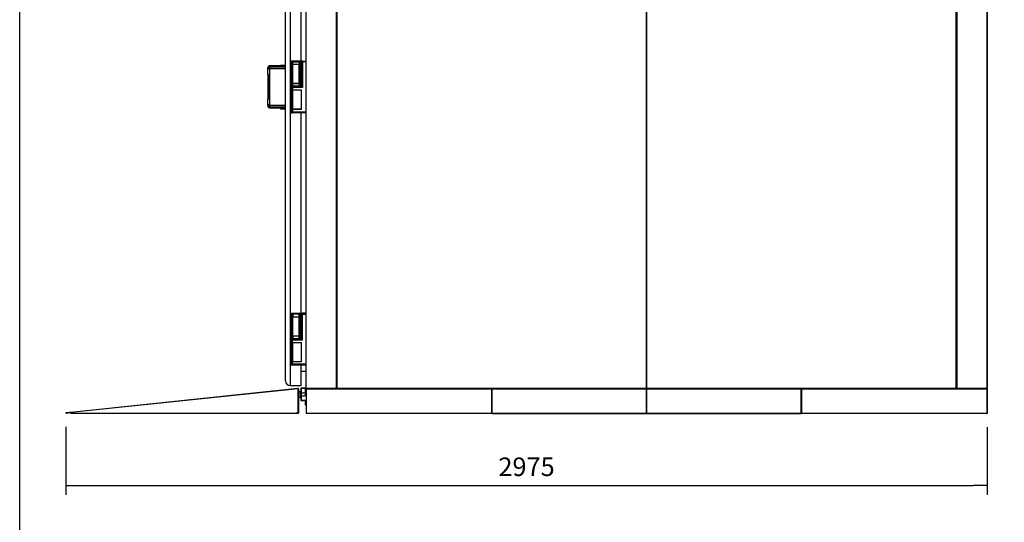
# Model space of a CAD drawing. Units: millimetres. Extents: x -16236 to 202, y -4 to 1019.
# Drawn here: x -15483 to -15324, y 358 to 440 of the extents above; entities that cross this region are included whole.
import ezdxf

# ---------------------------------------------------------------- set-up
doc = ezdxf.new("R2010")
doc.units = ezdxf.units.MM
for name, color, linetype in [('10AB202C10', 7, 'Continuous'), ('10AB202C42-2', 7, 'Continuous'), ('10AB202C91', 7, 'Continuous'), ('10AB202E42', 7, 'Continuous'), ('10AB202E42-1', 7, 'Continuous'), ('10AB204C12', 7, 'Continuous'), ('10AB204C13', 7, 'Continuous'), ('10AB204C32', 7, 'Continuous'), ('__SERINF01_OFICT', 7, 'Continuous'), ('CERRADURAA', 7, 'Continuous'), ('Default', 7, 'Continuous'), ('INYECTADO', 7, 'Continuous')]:
    doc.layers.add(name, color=color, linetype=linetype)
doc.styles.add('SEACAD_Solid_Edge_ISO', font='txt')
doc.dimstyles.new('INFRICO_COT', dxfattribs={"dimtxt": 3, "dimasz": 2.25, "dimexe": 1.5, "dimexo": 2.25, "dimgap": 1.5, "dimtad": 1, "dimdec": 0, "dimlfac": 20, "dimzin": 12, "dimtxsty": 'SEACAD_Solid_Edge_ISO', "dimblk1": '_SE_FILLED', "dimblk2": '_SE_FILLED', "dimsah": 1, "dimcen": 1.5, "dimadec": 1, "dimazin": 0, "dimtfac": 1, "dimtdec": 0, "dimtmove": 0, "dimatfit": 3, "dimfxl": 1, "dimtolj": 1, "dimtzin": 12, "dimarcsym": 0})

# ---------------------------------------------------------------- blocks, each defined once
blk = doc.blocks.new('SE14')
at = {"layer": '10AB202C10', "color": 7, "linetype": 'Continuous'}
for p, q in [((49.9, -5295.3), (50.7, -5295.3)), ((49.9, -5295.3), (49.9, -5373.7)), ((50.7, -5295.3), (50.1, -5294.7)), ((50.7, -5294.7), (50.7, -5294.5)), ((50.7, -5295.3), (50.7, -5294.7)), ((50.7, -5295.3), (649.1, -5295.3)), ((50.7, -5295.3), (50.7, -5373.7)), ((148.1, -5294.5), (649.1, -5294.5)), ((649.1, -5294.5), (649.1, -5295.3)), ((649.1, -5295.3), (649.9, -5295.3)), ((649.1, -5295.3), (649.1, -5373.7)), ((649.9, -5295.3), (649.9, -5373.7)), ((1649.9, -5295.3), (1650.7, -5295.3)), ((1649.9, -5295.3), (1649.9, -5373.7)), ((1650.7, -5295.3), (1650.7, -5294.5)), ((1650.7, -5294.5), (2249.1, -5294.5)), ((1650.7, -5295.3), (2249.1, -5295.3)), ((1650.7, -5295.3), (1650.7, -5373.7)), ((2249.1, -5294.7), (2249.1, -5294.5)), ((2249.1, -5294.5), (2249.1, -5294.5)), ((2249.1, -5295.3), (2249.6, -5294.7)), ((2249.1, -5294.7), (2249.1, -5295.3)), ((2249.1, -5295.3), (2249.9, -5295.3)), ((2249.1, -5295.3), (2249.1, -5373.7)), ((2249.9, -5295.3), (2249.9, -5373.7)), ((49.9, -5373.7), (50.7, -5373.7)), ((50.7, -5373.7), (50.1, -5374.2)), ((50.7, -5373.7), (649.1, -5373.7)), ((50.7, -5374.2), (50.7, -5373.7)), ((50.7, -5374.2), (50.7, -5374.5)), ((649.1, -5373.7), (649.9, -5373.7)), ((649.1, -5373.7), (649.1, -5374.5)), ((1649.9, -5373.7), (1650.7, -5373.7)), ((1650.7, -5373.7), (2249.1, -5373.7)), ((1650.7, -5374.5), (1650.7, -5373.7)), ((2249.1, -5373.7), (2249.9, -5373.7)), ((2249.1, -5373.7), (2249.6, -5374.2)), ((2249.1, -5373.7), (2249.1, -5374.2)), ((2249.1, -5374.2), (2249.1, -5374.5)), ((50.7, -5374.5), (50.7, -5374.5)), ((649.1, -5374.5), (50.7, -5374.5)), ((2249.1, -5374.5), (1650.7, -5374.5)), ((2249.1, -5374.5), (2249.1, -5374.5))]:
    blk.add_line(p, q, dxfattribs=at)
for centre, radius, start, end in [((50.7, -5295.3), 0.81, 135, 180), ((50.7, -5295.3), 0.814, 90.1273, 134.8727), ((53.6, -5294.7), 2.93, 175.7666, 180.4109), ((50.7, -5295.3), 0.0103, 90.9511, 134.5995), ((50.7, -5295.3), 0.01, 135, 180), ((2249.1, -5295.3), 0.814, 45.1273, 89.8727), ((2246.1, -5294.7), 2.93, 359.5891, 4.2334), ((2249.1, -5295.3), 0.01, 0, 45), ((2249.1, -5295.3), 0.0103, 45.4007, 89.0481), ((2249.1, -5295.3), 0.81, 0, 45), ((50.7, -5373.7), 0.81, 180, 225), ((50.7, -5373.7), 0.814, 225.1273, 269.8727), ((50.7, -5373.7), 0.01, 180, 225), ((50.7, -5373.7), 0.0103, 225.4007, 269.0481), ((53.6, -5374.3), 2.93, 179.5891, 184.2334), ((2249.1, -5373.7), 0.0103, 270.9511, 314.5995), ((2249.1, -5373.7), 0.01, 315, 0), ((2249.1, -5373.7), 0.814, 270.1273, 314.8727), ((2246.1, -5374.3), 2.93, 355.7666, 0.4109), ((2249.1, -5373.7), 0.81, 315, 360)]:
    blk.add_arc(centre, radius, start, end, dxfattribs=at)
at = {"layer": '10AB202C42-2', "color": 7, "linetype": 'Continuous'}
for p, q in [((32.9, -5294.5), (32.9, -5332)), ((49.9, -5293.3), (34.1, -5293.3)), ((34.1, -5294.5), (34.1, -5332)), ((49.9, -5294.5), (34.1, -5294.5)), ((49.9, -5293.6), (49.9, -5294.5)), ((34.1, -5332.1), (48.7, -5332.1)), ((34.1, -5333.3), (48.7, -5333.3)), ((48.7, -5333.3), (48.7, -5338.3)), ((48.7, -5348.3), (48.7, -5338.3)), ((48.7, -5338.3), (49.9, -5338.3)), ((49.9, -5348.3), (48.7, -5348.3))]:
    blk.add_line(p, q, dxfattribs=at)
for centre, radius, start, end in [((34.1, -5294.5), 1.21, 90, 180), ((34.1, -5294.5), 0.01, 90, 180), ((34.1, -5332), 1.21, 180, 270), ((34.1, -5332), 0.01, 180, 270), ((48.7, -5333.3), 1.21, 0, 90), ((48.7, -5333.3), 0.01, 0, 90)]:
    blk.add_arc(centre, radius, start, end, dxfattribs=at)
at = {"layer": '10AB202C91', "color": 7, "linetype": 'Continuous'}
blk.add_line((2149.9, -5293.5), (2149.9, -5293.5), dxfattribs=at)
at = {"layer": '10AB202E42', "color": 7, "linetype": 'Continuous'}
for p, q in [((48.7, -5303.3), (48.7, -5294.5)), ((48.7, -5313.3), (48.7, -5303.3)), ((48.7, -5303.3), (49.9, -5303.3)), ((49.9, -5294.5), (49.9, -5295.3)), ((49.9, -5313.3), (48.7, -5313.3))]:
    blk.add_line(p, q, dxfattribs=at)
blk.add_arc((49.9, -5294.5), 0.01, 90, 180, dxfattribs=at)
at = {"layer": '10AB202E42-1', "color": 7, "linetype": 'Continuous'}
for p, q in [((48.9, -5294.5), (48.9, -5303.3)), ((48.9, -5313.3), (48.9, -5303.3)), ((48.9, -5303.3), (49.9, -5303.3)), ((50.1, -5294.5), (50.1, -5294.7)), ((49.9, -5313.3), (48.9, -5313.3))]:
    blk.add_line(p, q, dxfattribs=at)
blk.add_arc((50.1, -5294.5), 0.01, 90, 180, dxfattribs=at)
at = {"layer": '10AB204C12', "color": 7, "linetype": 'Continuous'}
for p, q in [((650.7, -5373.7), (649.1, -5373.7)), ((1650.7, -5373.7), (1649.1, -5373.7))]:
    blk.add_line(p, q, dxfattribs=at)
for centre, start, end in [((1149.1, -5372.9), 270, 279.0125), ((1150.7, -5372.9), 260.9875, 270)]:
    blk.add_arc(centre, 0.81, start, end, dxfattribs=at)
at = {"layer": '10AB204C13', "color": 7, "linetype": 'Continuous'}
for p, q in [((649.9, -5295.3), (650.7, -5295.3)), ((649.9, -5373.7), (649.9, -5295.3)), ((650.7, -5295.3), (650.7, -5294.5)), ((650.7, -5294.5), (1149.1, -5294.5)), ((650.7, -5373.7), (650.7, -5295.3)), ((650.7, -5295.3), (1149.1, -5295.3)), ((1149.1, -5295.3), (1149.1, -5294.5)), ((1149.1, -5373.7), (1149.1, -5295.3)), ((1149.1, -5295.3), (1149.9, -5295.3)), ((1149.9, -5295.3), (1150.7, -5295.3)), ((1150.7, -5295.3), (1150.7, -5294.5)), ((1150.7, -5294.5), (1649.1, -5294.5)), ((1150.7, -5373.7), (1150.7, -5295.3)), ((1150.7, -5295.3), (1649.1, -5295.3)), ((1649.1, -5295.3), (1649.1, -5294.5)), ((1649.1, -5373.7), (1649.1, -5295.3)), ((1649.1, -5295.3), (1649.9, -5295.3)), ((1649.9, -5295.3), (1649.9, -5373.7)), ((650.7, -5373.7), (649.9, -5373.7)), ((650.7, -5374.5), (650.7, -5373.7)), ((650.7, -5373.7), (1149.1, -5373.7)), ((1149.1, -5374.5), (1149.1, -5373.7)), ((1149.9, -5373.7), (1149.1, -5373.7)), ((1150.7, -5373.7), (1149.9, -5373.7)), ((1150.7, -5374.5), (1150.7, -5373.7)), ((1150.7, -5373.7), (1649.1, -5373.7)), ((1649.1, -5374.5), (1649.1, -5373.7)), ((1649.9, -5373.7), (1649.1, -5373.7)), ((650.7, -5374.5), (1149.1, -5374.5)), ((1150.7, -5374.5), (1649.1, -5374.5))]:
    blk.add_line(p, q, dxfattribs=at)
at = {"layer": '10AB204C32', "color": 7, "linetype": 'Continuous'}
for p, q in [((650.7, -5295.1), (649.1, -5295.1)), ((649.1, -5295.1), (650.7, -5295.1)), ((1149, -5294.5), (1149.1, -5294.5)), ((1149.1, -5294.5), (1149.1, -5294.5)), ((1150.7, -5294.5), (1150.7, -5294.5)), ((1650.7, -5295.1), (1649.1, -5295.1)), ((1649.1, -5295.1), (1650.7, -5295.1))]:
    blk.add_line(p, q, dxfattribs=at)
at = {"layer": '__SERINF01_OFICT', "color": 7, "linetype": 'Continuous'}
for p, q in [((49.9, -5293.6), (49.9, -3205.2)), ((50.7, -5293.6), (50.7, -3205.2)), ((148.1, -5293.6), (148.1, -3205.2)), ((148.9, -5293.6), (148.9, -3205.2)), ((149.3, -5293.8), (149.3, -3205)), ((149.3, -5293.8), (149.3, -3205)), ((149.8, -5293.6), (149.8, -3205.2)), ((150.6, -5293.6), (150.6, -3205.2)), ((1149, -3205.2), (1149, -5293.6)), ((1149.9, -3205.2), (1149.9, -5293.6)), ((1149.9, -5293.6), (1149.9, -3205.2)), ((1150.7, -5293.6), (1150.7, -3205.2)), ((2149.1, -3205.2), (2149.1, -5293.6)), ((2149.9, -5293.8), (2149.9, -3205)), ((2149.9, -3205.2), (2149.9, -5293.6)), ((2150.5, -5293.8), (2150.5, -3205)), ((2150.5, -5293.8), (2150.5, -3205)), ((2150.9, -5293.6), (2150.9, -3205.2)), ((2151.7, -3205.2), (2151.7, -5293.6)), ((2249.1, -3205.2), (2249.1, -5293.6)), ((2249.9, -3205.2), (2249.9, -5293.6)), ((-16.1, -5269.5), (-16.1, -3369.5)), ((-1.1, -3354.5), (-1.1, -5284.5)), ((33.9, -4237), (33.9, -3588)), ((-73.1, -4259.8), (-73.1, -4256.5)), ((-73.1, -4263.3), (-73.1, -4259.8)), ((-68.1, -4254.9), (-68.1, -4251.5)), ((-16.1, -4251.5), (-68.1, -4251.5)), ((-68.1, -4254.9), (-16.1, -4254.9)), ((-68.1, -4254.9), (-68.1, -4260.1)), ((-68.1, -4260.1), (-16.1, -4260.1)), ((-68.1, -4260.1), (-68.1, -4378.9)), ((1.4, -4238.5), (1.4, -4400.5)), ((1.4, -4238.5), (5, -4238.5)), ((1.8, -4247), (1.8, -4309)), ((5, -4247), (1.8, -4247)), ((1.8, -4308.8), (1.8, -4247.2)), ((5, -4247.2), (1.8, -4247.2)), ((3.8, -4247), (3.8, -4247.2)), ((7.5, -4236), (3.9, -4236)), ((5, -4238.5), (5, -4247)), ((5, -4238.5), (7.5, -4238.5)), ((7.5, -4247), (5, -4247)), ((5, -4308.8), (5, -4247.2)), ((7.5, -4247.2), (5, -4247.2)), ((5.2, -4247), (5.2, -4247.2)), ((5.9, -4247.2), (5.9, -4247)), ((7, -4247), (7, -4247.2)), ((28.3, -4236), (7.5, -4236)), ((7.5, -4236), (7.5, -4238.5)), ((7.5, -4238.5), (28.3, -4238.5)), ((7.5, -4247), (7.5, -4238.5)), ((7.5, -4247), (7.5, -4247.2)), ((28.3, -4247), (7.5, -4247)), ((7.5, -4308.8), (7.5, -4247.2)), ((28.3, -4247.2), (7.5, -4247.2)), ((13.6, -4247), (13.6, -4247.2)), ((22.2, -4247.2), (22.2, -4247)), ((31.9, -4236), (28.3, -4236)), ((28.3, -4238.5), (28.3, -4236)), ((28.3, -4238.5), (28.3, -4247)), ((28.3, -4238.5), (30.7, -4238.5)), ((28.3, -4247), (28.3, -4247.2)), ((30.7, -4247), (28.3, -4247)), ((28.3, -4308.8), (28.3, -4247.2)), ((30.7, -4247.2), (28.3, -4247.2)), ((28.8, -4247), (28.8, -4247.2)), ((29.9, -4247), (29.9, -4247.2)), ((30.6, -4247.2), (30.6, -4247)), ((30.7, -4238.5), (34.4, -4238.5)), ((30.7, -4247), (30.7, -4238.5)), ((33.9, -4247), (30.7, -4247)), ((30.7, -4308.8), (30.7, -4247.2)), ((33.9, -4247.2), (30.7, -4247.2)), ((31.9, -4247), (31.9, -4247.2)), ((33.9, -4247), (33.9, -4309)), ((33.9, -4308.8), (33.9, -4247.2)), ((34.4, -4238.5), (34.4, -4319)), ((35.9, -4319), (35.9, -4238.5)), ((35.9, -4238.5), (38.3, -4238.5)), ((38.3, -4238.5), (38.3, -4321.5)), ((49.9, -4238.5), (38.3, -4238.5)), ((38.4, -4236), (49.9, -4236)), ((-73.1, -4279.5), (-73.1, -4263.3)), ((-71.1, -4279.5), (-73.1, -4279.5)), ((-73.1, -4279.5), (-73.1, -4280)), ((-71.1, -4280), (-73.1, -4280)), ((-73.1, -4280), (-73.1, -4290)), ((-71.1, -4290), (-73.1, -4290)), ((-73.1, -4290), (-73.1, -4349)), ((-71.1, -4279.5), (-71.1, -4280)), ((-71.1, -4280), (-71.1, -4290)), ((-71.1, -4290), (-71.1, -4349)), ((5, -4317.5), (1.6, -4317.5)), ((1.6, -4317.5), (1.6, -4400.5)), ((5, -4308.8), (1.8, -4308.8)), ((5, -4309), (1.8, -4309)), ((3.8, -4308.8), (3.8, -4309)), ((3.9, -4321.5), (6, -4321.5)), ((3.9, -4330), (3.9, -4321.5)), ((4.1, -4320.3), (4.1, -4320)), ((4.1, -4320), (4.3, -4320)), ((4.3, -4320), (4.4, -4320)), ((7.5, -4308.8), (5, -4308.8)), ((5, -4309), (5, -4317.5)), ((7.5, -4309), (5, -4309)), ((5, -4317.5), (7.5, -4317.5)), ((5.2, -4308.8), (5.2, -4309)), ((5.9, -4309), (5.9, -4308.8)), ((6, -4321.5), (6, -4330)), ((38.3, -4321.5), (6, -4321.5)), ((7, -4308.8), (7, -4309)), ((7.5, -4308.8), (7.5, -4309)), ((28.3, -4308.8), (7.5, -4308.8)), ((7.5, -4317.5), (7.5, -4309)), ((28.3, -4309), (7.5, -4309)), ((28.3, -4317.5), (7.5, -4317.5)), ((7.5, -4317.5), (7.5, -4320)), ((13.6, -4308.8), (13.6, -4309)), ((20.9, -4319), (35.9, -4319)), ((22.2, -4309), (22.2, -4308.8)), ((28.3, -4308.8), (28.3, -4309)), ((30.7, -4308.8), (28.3, -4308.8)), ((28.3, -4309), (28.3, -4317.5)), ((30.7, -4309), (28.3, -4309)), ((28.3, -4317.5), (30.7, -4317.5)), ((28.8, -4308.8), (28.8, -4309)), ((29.9, -4308.8), (29.9, -4309)), ((30.6, -4309), (30.6, -4308.8)), ((33.9, -4308.8), (30.7, -4308.8)), ((30.7, -4317.5), (30.7, -4309)), ((33.9, -4309), (30.7, -4309)), ((34.1, -4317.5), (30.7, -4317.5)), ((31.9, -4308.8), (31.9, -4309)), ((34.1, -4319), (34.1, -4317.5)), ((-71.1, -4349), (-73.1, -4349)), ((-73.1, -4349), (-73.1, -4359)), ((-71.1, -4349), (-71.1, -4359)), ((6, -4330), (3.9, -4330)), ((6, -4330.2), (3.9, -4330.2)), ((3.9, -4330.2), (3.9, -4391.8)), ((4.1, -4330.2), (4.1, -4330)), ((5.9, -4330.2), (5.9, -4330)), ((34.9, -4330), (6, -4330)), ((34.7, -4330.2), (6, -4330.2)), ((6, -4330.2), (6, -4391.8)), ((13.5, -4330.2), (13.5, -4330)), ((19.1, -4330), (19.1, -4330.2)), ((34.7, -4330.2), (34.7, -4391.8)), ((34.9, -4392), (34.9, -4330)), ((-73.1, -4359), (-73.1, -4359.5)), ((-71.1, -4359), (-73.1, -4359)), ((-73.1, -4375.6), (-73.1, -4359.5)), ((-73.1, -4359.5), (-71.1, -4359.5)), ((-73.1, -4379.1), (-73.1, -4375.6)), ((-73.1, -4379.1), (-73.1, -4382.5)), ((-71.1, -4359), (-71.1, -4359.5)), ((-68.1, -4378.9), (-16.1, -4378.9)), ((-68.1, -4378.9), (-68.1, -4384.1)), ((-68.1, -4384.1), (-16.1, -4384.1)), ((-68.1, -4384.1), (-68.1, -4387.5)), ((-68.1, -4387.5), (-16.1, -4387.5)), ((1.6, -4400.5), (1.4, -4400.5)), ((1.6, -4400.5), (3.9, -4400.5)), ((6, -4391.8), (3.9, -4391.8)), ((3.9, -4400.5), (3.9, -4392)), ((6, -4392), (3.9, -4392)), ((3.9, -4400.5), (6, -4400.5)), ((3.9, -4403), (4.1, -4403)), ((4.1, -4392), (4.1, -4391.8)), ((4.1, -4403), (4.1, -4401.6)), ((4.1, -4403), (6.4, -4403)), ((5.9, -4392), (5.9, -4391.8)), ((34.7, -4391.8), (6, -4391.8)), ((6, -4392), (6, -4400.5)), ((34.9, -4392), (6, -4392)), ((6, -4400.5), (49.9, -4400.5)), ((49.9, -4403), (6.4, -4403)), ((13.5, -4392), (13.5, -4391.8)), ((19.1, -4391.8), (19.1, -4392)), ((33.9, -5052), (33.9, -4403)), ((1.4, -5053.5), (1.4, -5215.5)), ((5, -5053.5), (1.4, -5053.5)), ((3.9, -5051), (7.5, -5051)), ((7.5, -5053.5), (5, -5053.5)), ((5, -5062), (5, -5053.5)), ((7.5, -5051), (28.3, -5051)), ((7.5, -5053.5), (7.5, -5051)), ((28.3, -5053.5), (7.5, -5053.5)), ((7.5, -5053.5), (7.5, -5062)), ((28.3, -5051), (31.9, -5051)), ((28.3, -5051), (28.3, -5053.5)), ((30.7, -5053.5), (28.3, -5053.5)), ((28.3, -5062), (28.3, -5053.5)), ((30.7, -5053.5), (30.7, -5062)), ((34.4, -5053.5), (30.7, -5053.5)), ((34.4, -5053.5), (34.4, -5134)), ((35.9, -5053.5), (35.9, -5134)), ((38.3, -5053.5), (35.9, -5053.5)), ((38.3, -5136.5), (38.3, -5053.5)), ((38.3, -5053.5), (49.9, -5053.5)), ((49.9, -5051), (38.4, -5051)), ((1.8, -5062), (1.8, -5124)), ((1.8, -5062), (5, -5062)), ((1.8, -5123.8), (1.8, -5062.2)), ((1.8, -5062.2), (5, -5062.2)), ((3.8, -5062), (3.8, -5062.2)), ((5, -5062), (7.5, -5062)), ((5, -5123.8), (5, -5062.2)), ((5, -5062.2), (7.5, -5062.2)), ((5.2, -5062.2), (5.2, -5062)), ((5.9, -5062), (5.9, -5062.2)), ((7, -5062), (7, -5062.2)), ((7.5, -5062), (7.5, -5062.2)), ((7.5, -5062), (28.3, -5062)), ((7.5, -5123.8), (7.5, -5062.2)), ((7.5, -5062.2), (28.3, -5062.2)), ((13.6, -5062.2), (13.6, -5062)), ((22.2, -5062), (22.2, -5062.2)), ((28.3, -5062), (28.3, -5062.2)), ((28.3, -5062), (30.7, -5062)), ((28.3, -5123.8), (28.3, -5062.2)), ((28.3, -5062.2), (30.7, -5062.2)), ((28.8, -5062), (28.8, -5062.2)), ((29.9, -5062.2), (29.9, -5062)), ((30.6, -5062), (30.6, -5062.2)), ((30.7, -5062), (33.9, -5062)), ((30.7, -5123.8), (30.7, -5062.2)), ((30.7, -5062.2), (33.9, -5062.2)), ((31.9, -5062), (31.9, -5062.2)), ((33.9, -5062), (33.9, -5124)), ((33.9, -5123.8), (33.9, -5062.2)), ((1.6, -5132.5), (5, -5132.5)), ((1.6, -5215.5), (1.6, -5132.5)), ((1.8, -5123.8), (5, -5123.8)), ((1.8, -5124), (5, -5124)), ((3.8, -5123.8), (3.8, -5124)), ((3.9, -5136.5), (3.9, -5145)), ((6, -5136.5), (3.9, -5136.5)), ((3.9, -5145), (6, -5145)), ((3.9, -5145.2), (3.9, -5206.8)), ((3.9, -5145.2), (6, -5145.2)), ((4.1, -5135), (4.1, -5135.3)), ((4.3, -5135), (4.1, -5135)), ((4.1, -5145), (4.1, -5145.2)), ((4.4, -5135), (4.3, -5135)), ((5, -5123.8), (7.5, -5123.8)), ((5, -5132.5), (5, -5124)), ((5, -5124), (7.5, -5124)), ((7.5, -5132.5), (5, -5132.5)), ((5.2, -5124), (5.2, -5123.8)), ((5.9, -5123.8), (5.9, -5124)), ((5.9, -5145.2), (5.9, -5145)), ((6, -5136.5), (38.3, -5136.5)), ((6, -5145), (6, -5136.5)), ((6, -5145), (34.9, -5145)), ((6, -5145.2), (6, -5206.8)), ((6, -5145.2), (34.7, -5145.2)), ((7, -5123.8), (7, -5124)), ((7.5, -5123.8), (7.5, -5124)), ((7.5, -5123.8), (28.3, -5123.8)), ((7.5, -5124), (7.5, -5132.5)), ((7.5, -5124), (28.3, -5124)), ((7.5, -5132.5), (28.3, -5132.5)), ((7.5, -5135), (7.5, -5132.5)), ((13.5, -5145), (13.5, -5145.2)), ((13.6, -5124), (13.6, -5123.8)), ((19.1, -5145.2), (19.1, -5145)), ((35.9, -5134), (20.9, -5134)), ((22.2, -5123.8), (22.2, -5124)), ((28.3, -5123.8), (28.3, -5124)), ((28.3, -5123.8), (30.7, -5123.8)), ((28.3, -5132.5), (28.3, -5124)), ((28.3, -5124), (30.7, -5124)), ((28.3, -5132.5), (28.3, -5135)), ((30.7, -5132.5), (28.3, -5132.5)), ((28.8, -5123.8), (28.8, -5124)), ((29.9, -5124), (29.9, -5123.8)), ((30.6, -5123.8), (30.6, -5124)), ((30.7, -5123.8), (33.9, -5123.8)), ((30.7, -5124), (30.7, -5132.5)), ((30.7, -5124), (33.9, -5124)), ((30.7, -5132.5), (34.1, -5132.5)), ((31.9, -5123.8), (31.9, -5124)), ((34.1, -5132.5), (34.1, -5134)), ((34.7, -5145.2), (34.7, -5206.8)), ((34.9, -5207), (34.9, -5145)), ((3.9, -5206.8), (6, -5206.8)), ((3.9, -5207), (3.9, -5215.5)), ((3.9, -5207), (6, -5207)), ((4.1, -5206.8), (4.1, -5207)), ((5.9, -5207), (5.9, -5206.8)), ((6, -5206.8), (34.7, -5206.8)), ((6, -5215.5), (6, -5207)), ((6, -5207), (34.9, -5207)), ((13.5, -5206.8), (13.5, -5207)), ((19.1, -5207), (19.1, -5206.8)), ((1.4, -5215.5), (1.6, -5215.5)), ((3.9, -5215.5), (1.6, -5215.5)), ((6, -5215.5), (3.9, -5215.5)), ((4.1, -5218), (3.9, -5218)), ((4.1, -5216.6), (4.1, -5218)), ((6.4, -5218), (4.1, -5218)), ((49.9, -5215.5), (6, -5215.5)), ((6.4, -5218), (49.9, -5218)), ((33.9, -5284.5), (33.9, -5218)), ((49.9, -5239.5), (33.9, -5239.5)), ((-709.4, -5370.5), (24, -5293.4)), ((24.2, -5294.6), (-709.3, -5371.7)), ((-1.1, -5284.5), (33.9, -5284.5)), ((24, -5293.4), (24.1, -5293.7)), ((24.2, -5294.6), (24.1, -5293.7)), ((24.1, -5293.7), (24.2, -5294.6)), ((24.2, -5294.6), (24.2, -5373.2)), ((24.2, -5373.2), (24.2, -5294.6)), ((24.2, -5295.7), (24.2, -5295.8)), ((24.2, -5295.8), (24.2, -5295.8)), ((25.4, -5294.6), (25.4, -5373.2)), ((25.9, -5305), (25.9, -5322)), ((31.4, -5305), (25.9, -5305)), ((31.4, -5305), (31.4, -5322)), ((32.9, -5307), (31.4, -5307)), ((46.9, -5309), (34.1, -5309)), ((46.9, -5309), (46.9, -5318)), ((47.4, -5309.5), (46.9, -5309)), ((47.4, -5309.5), (47.4, -5317.5)), ((49.9, -5293.6), (50.7, -5293.6)), ((50.4, -5294.5), (49.9, -5294.5)), ((50.7, -5293.7), (50.1, -5294.2)), ((50.4, -5294.5), (50.4, -5294.4)), ((50.7, -5294.5), (50.4, -5294.5)), ((50.7, -5293.6), (148.1, -5293.6)), ((50.7, -5294.2), (50.7, -5293.6)), ((50.7, -5294.2), (50.7, -5294.5)), ((50.7, -5294.5), (50.7, -5294.5)), ((148.1, -5294.5), (50.7, -5294.5)), ((148.1, -5293.6), (148.9, -5293.6)), ((148.1, -5293.6), (148.1, -5294.5)), ((148.1, -5293.8), (149.3, -5293.8)), ((149.3, -5293.8), (149.3, -5293.8)), ((149.9, -5293.8), (149.3, -5293.8)), ((150.6, -5293.6), (149.8, -5293.6)), ((149.9, -5293.8), (149.9, -5293.6)), ((149.9, -5293.8), (150.4, -5293.8)), ((150.4, -5293.6), (150.4, -5293.8)), ((150.4, -5293.8), (150.4, -5293.6)), ((150.4, -5293.8), (150.6, -5293.8)), ((150.4, -5293.8), (150.4, -5293.8)), ((150.4, -5293.8), (150.4, -5293.9)), ((150.4, -5294.5), (150.4, -5293.9)), ((150.6, -5293.9), (150.4, -5293.9)), ((1149, -5293.6), (150.6, -5293.6)), ((150.6, -5294.5), (150.6, -5293.6)), ((1149, -5294.5), (150.6, -5294.5)), ((766.8, -5294.5), (766.8, -5294.5)), ((767.7, -5294.5), (767.7, -5294.5)), ((931, -5294.5), (931, -5294.5)), ((931.8, -5294.5), (931.8, -5294.5)), ((1149.9, -5293.6), (1149, -5293.6)), ((1149, -5293.6), (1149, -5294.5)), ((1149, -5293.8), (1149.2, -5293.8)), ((1149.2, -5293.9), (1149, -5293.9)), ((1149.2, -5294.5), (1149.1, -5294.5)), ((1149.2, -5293.8), (1149.2, -5293.6)), ((1149.2, -5293.8), (1149.3, -5293.8)), ((1149.2, -5293.9), (1149.2, -5293.8)), ((1149.2, -5294.5), (1149.2, -5293.9)), ((1149.3, -5293.6), (1149.3, -5293.8)), ((1149.9, -5293.8), (1149.3, -5293.8)), ((1149.9, -5293.6), (1149.9, -5293.8)), ((1150.7, -5293.6), (1149.9, -5293.6)), ((1149.9, -5293.8), (1149.9, -5293.6)), ((1149.9, -5293.8), (1150.5, -5293.8)), ((1150.5, -5293.6), (1150.5, -5293.8)), ((1150.5, -5293.8), (1150.5, -5293.6)), ((1150.5, -5293.8), (1150.7, -5293.8)), ((1150.5, -5293.8), (1150.5, -5293.8)), ((1150.5, -5293.8), (1150.5, -5293.9)), ((1150.5, -5294.5), (1150.5, -5293.9)), ((1150.7, -5293.9), (1150.5, -5293.9)), ((1150.7, -5294.5), (1150.5, -5294.5)), ((2149.1, -5293.6), (1150.7, -5293.6)), ((1150.7, -5294.5), (1150.7, -5293.6)), ((2149.1, -5294.5), (1150.7, -5294.5)), ((1366.9, -5294.5), (1366.9, -5294.5)), ((1367.7, -5294.5), (1367.7, -5294.5)), ((1531, -5294.5), (1531, -5294.5)), ((1531.9, -5294.5), (1531.9, -5294.5)), ((2149.9, -5293.6), (2149.1, -5293.6)), ((2149.1, -5293.6), (2149.1, -5294.5)), ((2149.1, -5293.8), (2149.3, -5293.8)), ((2149.3, -5293.9), (2149.1, -5293.9)), ((2149.3, -5293.8), (2149.3, -5293.6)), ((2149.3, -5293.6), (2149.3, -5293.8)), ((2149.9, -5293.8), (2149.3, -5293.8)), ((2149.3, -5293.8), (2149.3, -5293.8)), ((2149.3, -5293.9), (2149.3, -5293.8)), ((2149.3, -5294.5), (2149.3, -5293.9)), ((2149.9, -5293.6), (2149.9, -5293.8)), ((2149.9, -5293.8), (2150.5, -5293.8)), ((2150.5, -5293.8), (2151.7, -5293.8)), ((2150.5, -5293.8), (2150.5, -5293.8)), ((2151.7, -5293.6), (2150.9, -5293.6)), ((2151.7, -5293.6), (2249.1, -5293.6)), ((2151.7, -5294.5), (2151.7, -5293.6)), ((2249.1, -5294.5), (2151.7, -5294.5)), ((2249.1, -5293.6), (2249.9, -5293.6)), ((2249.1, -5293.6), (2249.1, -5294.2)), ((2249.1, -5293.7), (2249.6, -5294.2)), ((2249.1, -5294.2), (2249.1, -5294.5)), ((2249.1, -5294.5), (2249.1, -5294.5)), ((25.9, -5322), (31.4, -5322)), ((31.4, -5320), (32.9, -5320)), ((34.1, -5318), (46.9, -5318)), ((46.9, -5318), (47.4, -5317.5)), ((-724.4, -5372), (-714.4, -5371)), ((-724.2, -5373.2), (-724.4, -5372)), ((-714.3, -5372.2), (-724.2, -5373.2)), ((-718.5, -5372.7), (-724.2, -5373.3)), ((-718.3, -5373.8), (-724.1, -5374.5)), ((-718.3, -5373.8), (-718.5, -5372.7)), ((-714.4, -5371), (-709.4, -5370.5)), ((-714.4, -5371), (-714.3, -5372.2)), ((-714.3, -5372.2), (-709.3, -5371.7)), ((-709.4, -5370.8), (-709.4, -5370.5)), ((-709.3, -5371.7), (-709.4, -5370.8)), ((-709.3, -5371.7), (-709.3, -5373.2)), ((-709.3, -5373.2), (-589.3, -5373.2)), ((-589.3, -5374.5), (-589.3, -5373.2)), ((-589.3, -5373.2), (17.2, -5373.2)), ((17.2, -5373.2), (24.2, -5373.2)), ((17.2, -5373.2), (17.2, -5374.5)), ((24.2, -5373.3), (17.2, -5373.3)), ((24.2, -5372.6), (24.2, -5372.6)), ((25.4, -5373.2), (24.2, -5373.2)), ((17.2, -5374.5), (-589.3, -5374.5)), ((24.2, -5374.5), (17.2, -5374.5))]:
    blk.add_line(p, q, dxfattribs=at)
for centre, radius, start, end in [((-68.1, -4256.5), 5, 90, 180), ((38.4, -4238.5), 2.5, 90, 180), ((4.3, -4317.3), 2.65, 183.2061, 266.8063), ((6.4, -4321.5), 2.5, 90, 180), ((16.4, -4241.6), 77.5, 268.219, 273.3489), ((31.5, -4317.3), 2.65, 321.4268, 356.7939), ((62.3, -4296.1), 35, 220.8993, 226.5657), ((-68.1, -4382.5), 5, 180, 270), ((6.4, -4400.5), 2.5, 180, 270), ((38.4, -5053.5), 2.5, 90, 180), ((4.3, -5132.3), 2.65, 183.2061, 266.8063), ((6.4, -5136.5), 2.5, 90, 180), ((17.9, -5177.9), 43.3, 89.8942, 97.3003), ((16.4, -5056.6), 77.5, 269.8242, 273.3493), ((31.5, -5132.3), 2.65, 321.4268, 356.7939), ((62.3, -5111.1), 35, 220.8993, 226.5657), ((6.4, -5215.5), 2.5, 180, 270), ((-1.1, -5269.5), 15, 180, 270), ((24.2, -5294.6), 1.21, 0, 96), ((24.2, -5294.6), 0.01, 0, 96), ((24.3, -5294.6), 0.176, 178.096, 180.4181), ((25.9, -5305.5), 0.5, 90, 180), ((50.7, -5293.6), 0.81, 180, 225), ((50.7, -5293.6), 0.814, 225.1273, 269.8727), ((50.7, -5293.6), 0.01, 180, 225), ((50.7, -5293.6), 0.0103, 225.4007, 269.0481), ((53.6, -5294.2), 2.93, 179.5891, 184.2334), ((2249.1, -5293.6), 0.01, 315, 0), ((2249.1, -5293.6), 0.0103, 270.9511, 314.5995), ((2249.1, -5293.6), 0.01, 300.3085, 315), ((2246.1, -5294.2), 2.93, 355.7666, 0.4109), ((2249.1, -5293.6), 0.814, 270.1273, 314.8727), ((2249.1, -5293.6), 0.81, 315, 0), ((25.9, -5321.5), 0.5, 180, 270), ((-724.2, -5373.3), 1.21, 96, 275.99), ((-724.2, -5373.3), 0.01, 96, 275.98), ((-709.1, -5371.7), 0.176, 178.1057, 180.4187), ((24.2, -5373.2), 1.21, 270, 0), ((24.2, -5373.2), 0.01, 270, 0)]:
    blk.add_arc(centre, radius, start, end, dxfattribs=at)
for centre, major_axis, ratio, start_param, end_param in [((-68.1, -4259.8), (-5, 0), 0.996766, 4.712389, 6.283185), ((-68.1, -4263.3), (-5, 0), 0.649669, 4.712389, 6.283185), ((7.5, -4238.5), (0, -2.5), 0.986596, 3.141593, 4.712389), ((28.3, -4238.5), (0, 2.5), 0.986596, 4.712389, 6.283185), ((38.4, -4238.5), (0, -2.5), 0.044446, 3.141593, 4.712389), ((7.5, -4317.5), (0, 2.5), 0.986596, 1.570796, 3.141593), ((6.4, -4321.5), (0, 2.5), 0.163185, 0, 1.570796), ((28.3, -4317.5), (0, -2.5), 0.986596, 0.927295, 1.570796), ((-68.1, -4375.6), (-5, 0), 0.649669, 0, 1.570796), ((-68.1, -4379.1), (-5, 0), 0.996766, 0, 1.570796), ((4.1, -4400.5), (0, -2.5), 0.999012, 4.712389, 6.283185), ((6.4, -4400.5), (0, -2.5), 0.163185, 4.712389, 6.283185), ((7.5, -5053.5), (0, 2.5), 0.986596, 0, 1.570796), ((28.3, -5053.5), (0, -2.5), 0.986596, 1.570796, 3.141593), ((38.4, -5053.5), (0, 2.5), 0.044446, 0, 1.570796), ((7.5, -5132.5), (0, -2.5), 0.986596, 4.712389, 6.283185), ((6.4, -5136.5), (0, -2.5), 0.163185, 3.141593, 4.712389), ((28.3, -5132.5), (0, 2.5), 0.986596, 4.068888, 4.712389), ((4.1, -5215.5), (0, 2.5), 0.999012, 1.570796, 3.141593), ((6.4, -5215.5), (0, 2.5), 0.163185, 1.570796, 3.141593)]:
    blk.add_ellipse(centre, major_axis=major_axis, ratio=ratio, start_param=start_param, end_param=end_param, dxfattribs=at)
for points in [[(3.9, -4236), (3.7, -4236), (3.6, -4236), (3.2, -4236), (3.1, -4236.1), (2.8, -4236.2), (2.6, -4236.3), (2.4, -4236.5), (2.2, -4236.6), (2, -4236.8), (1.9, -4236.9), (1.7, -4237.2), (1.6, -4237.3), (1.4, -4237.8), (1.4, -4238.1), (1.4, -4238.5)], [(34.4, -4238.5), (34.4, -4238.3), (34.4, -4238.1), (34.3, -4237.8), (34.3, -4237.7), (34.1, -4237.4), (34.1, -4237.2), (33.9, -4236.9), (33.8, -4236.8), (33.5, -4236.6), (33.4, -4236.5), (33.1, -4236.3), (33, -4236.2), (32.5, -4236), (32.2, -4236), (31.9, -4236)], [(1.4, -4400.5), (1.4, -4400.6), (1.4, -4400.8), (1.5, -4401.1), (1.5, -4401.3), (1.6, -4401.6), (1.7, -4401.7), (1.9, -4402), (2, -4402.1), (2.2, -4402.3), (2.4, -4402.4), (2.6, -4402.6), (2.8, -4402.7), (3.2, -4402.9), (3.6, -4403), (3.9, -4403)], [(1.4, -5053.5), (1.4, -5053.3), (1.4, -5053.1), (1.5, -5052.8), (1.5, -5052.7), (1.6, -5052.4), (1.7, -5052.2), (1.9, -5051.9), (2, -5051.8), (2.2, -5051.6), (2.4, -5051.5), (2.6, -5051.3), (2.8, -5051.2), (3.2, -5051), (3.6, -5051), (3.9, -5051)], [(31.9, -5051), (32, -5051), (32.2, -5051), (32.5, -5051), (32.7, -5051.1), (33, -5051.2), (33.1, -5051.3), (33.4, -5051.5), (33.5, -5051.6), (33.8, -5051.8), (33.9, -5051.9), (34, -5052.2), (34.1, -5052.3), (34.3, -5052.8), (34.4, -5053.1), (34.4, -5053.5)], [(3.9, -5218), (3.7, -5218), (3.6, -5217.9), (3.2, -5217.9), (3.1, -5217.8), (2.8, -5217.7), (2.6, -5217.6), (2.4, -5217.4), (2.2, -5217.3), (2, -5217.1), (1.9, -5217), (1.7, -5216.7), (1.6, -5216.6), (1.4, -5216.1), (1.4, -5215.8), (1.4, -5215.5)]]:
    blk.add_open_spline(points, degree=3, knots=[0, 0, 0, 0, 0.125, 0.125, 0.25, 0.25, 0.375, 0.375, 0.5, 0.5, 0.625, 0.625, 0.75, 0.75, 1, 1, 1, 1], dxfattribs=at)
at = {"layer": 'CERRADURAA', "color": 7, "linetype": 'Continuous'}
for p, q in [((-32.1, -4251.5), (-32.1, -4249)), ((-32.1, -4249), (-16.1, -4249)), ((-32.1, -4390), (-32.1, -4387.5)), ((-32.1, -4390), (-16.1, -4390))]:
    blk.add_line(p, q, dxfattribs=at)
at = {"layer": 'INYECTADO', "color": 7, "linetype": 'Continuous'}
for p, q in [((649.1, -5295.3), (650.7, -5295.3)), ((1650.7, -5295.3), (1649.1, -5295.3))]:
    blk.add_line(p, q, dxfattribs=at)
blk = doc.blocks.new('_SE_FILLED')
at = {"color": 0}
blk.add_line((0, 0), (-1, 0), dxfattribs=at)
blk.add_solid([(0, 0), (-1, -0.1665), (-1, 0.1665), (0, 0)], dxfattribs=at)
blk = doc.blocks.new('DMBLK29')
at = {"layer": 'Default', "color": 0, "linetype": 'Continuous', "lineweight": -2}
for p, q in [((-15475.17, 373.83), (-15475.17, 362.89)), ((-15326.4, 373.81), (-15326.4, 362.88)), ((-15472.92, 364.39), (-15328.65, 364.38))]:
    blk.add_line(p, q, dxfattribs=at)
at = {"layer": 'Defpoints', "color": 0, "linetype": 'Continuous'}
for p in [(-15475.17, 376.08), (-15326.4, 376.06), (-15326.4, 364.38)]:
    blk.add_point(p, dxfattribs=at)
at = {"layer": 'Default', "color": 0, "linetype": 'Continuous', "lineweight": -2, "xscale": 2.25, "yscale": 2.25, "zscale": 2.25}
for p, rotation in [((-15475.17, 364.39), 179.9944105521416), ((-15326.4, 364.38), 359.9944105521416)]:
    blk.add_blockref('_SE_FILLED', p, dxfattribs=dict(at, rotation=rotation))
at = {"layer": 'Default', "color": 0, "linetype": 'Continuous', "insert": (-15400.79, 367.4), "char_height": 3, "attachment_point": 5, "rotation": 359.9944, "style": 'SEACAD_Solid_Edge_ISO'}
blk.add_mtext('\\A1;\\A1;2975', dxfattribs=at)

msp = doc.modelspace()

# ---------------------------------------------------------------- linework, layer by layer
msp.add_lwpolyline([(-15482.639, 532.385), (-15205.639, 532.385), (-15205.639, 152.385), (-15482.639, 152.385)], close=True)

# ---------------------------------------------------------------- block references
at = {"layer": 'Default', "xscale": 0.0499999999992724, "yscale": 0.04999999999995453, "zscale": 0.05}
msp.add_blockref('SE14', (-15438.896, 644.748), dxfattribs=at)

# ---------------------------------------------------------------- dimensions: what is measured, and where the dimension line sits
at = {"layer": 'Default', "color": 7, "linetype": 'Continuous'}
dim = msp.add_linear_dim(base=(-15326.403, 364.379), p1=(-15475.167, 376.079), p2=(-15326.402, 376.064), angle=359.99441, text='\\A1;<>', dimstyle='INFRICO_COT', dxfattribs=at)
dim.commit()
dim.dimension.update_dxf_attribs({"geometry": 'DMBLK29', "text_midpoint": (-15400.786, 364.386), "dimtype": 161})

doc.saveas('drawing.dxf')
